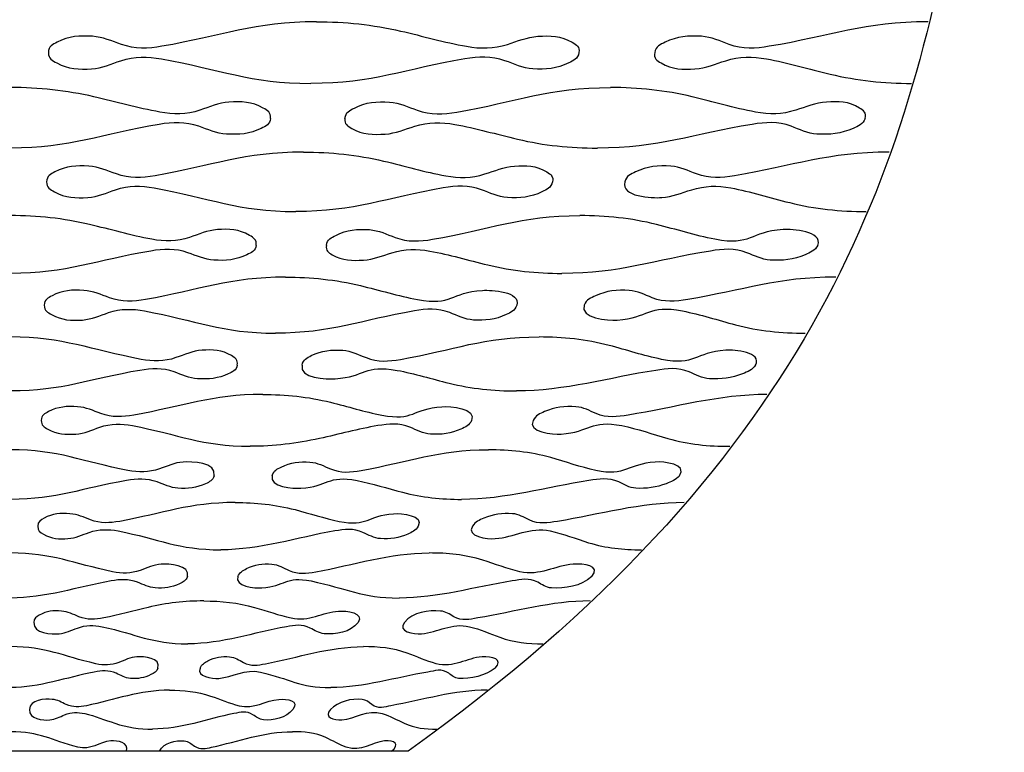
# Model space of a CAD drawing. Extents: x -15.8 to 22.7, y 5.7 to 11.5.
# Drawn here: x 7.7 to 9.8, y 5.7 to 7.2 of the extents above; entities that cross this region are included whole.
import ezdxf

# ---------------------------------------------------------------- set-up
doc = ezdxf.new("R2010")
doc.units = 0
doc.layers.add('DEFAULT', color=7, linetype='CONTINUOUS')

msp = doc.modelspace()

# ---------------------------------------------------------------- linework, layer by layer
at = {"layer": 'DEFAULT'}
msp.add_lwpolyline([(8.5381, 5.6805), (6.8854, 5.6805)], dxfattribs=at)
for points, knots in [([(9.7776, 9.8123), (9.7776, 8.6318), (9.7776, 8.0416), (9.6743, 7.4513), (9.571, 6.8611), (9.3644, 6.2708), (8.5381, 5.6805)], [0, 0, 0, 0, 1, 1, 1, 2, 2, 2, 2]), ([(8.3476, 7.1975), (8.2193, 7.1975), (8.1498, 7.1678), (8.0265, 7.1464), (7.9975, 7.1414), (7.9709, 7.1406), (7.9422, 7.1503), (7.9224, 7.1571), (7.9036, 7.1658), (7.8819, 7.1672), (7.8558, 7.1689), (7.8325, 7.1677), (7.8084, 7.1549), (7.7989, 7.1499), (7.7906, 7.1464), (7.7905, 7.1334)], [0, 0, 0, 0, 1, 1, 1, 2, 2, 2, 3, 3, 3, 4, 4, 4, 5, 5, 5, 5]), ([(8.3476, 7.1975), (8.407, 7.1975), (8.4647, 7.1916), (8.5227, 7.1782), (8.5684, 7.1677), (8.6134, 7.1547), (8.6596, 7.1464), (8.6889, 7.1412), (8.7157, 7.1411), (8.7445, 7.1503), (8.7654, 7.157), (8.7852, 7.1657), (8.8079, 7.1672), (8.8333, 7.1689), (8.8558, 7.1686), (8.8792, 7.1549), (8.8881, 7.1497), (8.8953, 7.1457), (8.8933, 7.1334)], [0, 0, 0, 0, 1, 1, 1, 2, 2, 2, 3, 3, 3, 4, 4, 4, 5, 5, 5, 6, 6, 6, 6]), ([(9.6193, 7.1975), (9.4883, 7.1975), (9.4154, 7.1676), (9.2891, 7.1464), (9.2604, 7.1416), (9.2341, 7.14), (9.2056, 7.1503), (9.1868, 7.1571), (9.1691, 7.1658), (9.1482, 7.1672), (9.1214, 7.169), (9.0974, 7.167), (9.0725, 7.1549), (9.0624, 7.15), (9.0533, 7.1466), (9.0508, 7.1334)], [0, 0, 0, 0, 1, 1, 1, 2, 2, 2, 3, 3, 3, 4, 4, 4, 5, 5, 5, 5]), ([(7.7905, 7.1334), (7.7903, 7.1205), (7.7985, 7.1169), (7.8078, 7.1118), (7.8316, 7.099), (7.8545, 7.0979), (7.8803, 7.0996), (7.9021, 7.101), (7.9211, 7.1097), (7.9411, 7.1164), (7.9698, 7.126), (7.9963, 7.1254), (8.0253, 7.1203), (8.1461, 7.099), (8.2103, 7.0692), (8.3361, 7.0692)], [0, 0, 0, 0, 1, 1, 1, 2, 2, 2, 3, 3, 3, 4, 4, 4, 5, 5, 5, 5]), ([(8.8933, 7.1334), (8.891, 7.1202), (8.8821, 7.1168), (8.8721, 7.1118), (8.8476, 7.0997), (8.8239, 7.0978), (8.7974, 7.0996), (8.7765, 7.101), (8.7586, 7.1097), (8.7396, 7.1164), (8.7111, 7.1265), (8.6848, 7.1252), (8.6561, 7.1203), (8.5323, 7.0992), (8.4648, 7.0692), (8.3361, 7.0692)], [0, 0, 0, 0, 1, 1, 1, 2, 2, 2, 3, 3, 3, 4, 4, 4, 5, 5, 5, 5]), ([(9.0508, 7.1334), (9.0485, 7.1212), (9.0555, 7.1171), (9.0642, 7.1118), (9.0873, 7.098), (9.1095, 7.0979), (9.1345, 7.0996), (9.1573, 7.101), (9.1774, 7.1098), (9.1984, 7.1164), (9.2272, 7.1255), (9.254, 7.1257), (9.2833, 7.1203), (9.328, 7.1122), (9.3715, 7.0992), (9.4156, 7.0886), (9.4717, 7.0751), (9.5274, 7.0692), (9.585, 7.0692)], [0, 0, 0, 0, 1, 1, 1, 2, 2, 2, 3, 3, 3, 4, 4, 4, 5, 5, 5, 6, 6, 6, 6]), ([(8.2524, 6.9965), (8.2534, 7.0091), (8.2458, 7.013), (8.2368, 7.0181), (8.2135, 7.0313), (8.1911, 7.0321), (8.1658, 7.0304), (8.144, 7.0289), (8.125, 7.0202), (8.1051, 7.0135), (8.0769, 7.004), (8.0507, 7.0045), (8.0221, 7.0096), (7.9759, 7.0179), (7.9308, 7.0308), (7.8851, 7.0414), (7.8277, 7.0546), (7.7706, 7.0607), (7.7117, 7.0607)], [0, 0, 0, 0, 1, 1, 1, 2, 2, 2, 3, 3, 3, 4, 4, 4, 5, 5, 5, 6, 6, 6, 6]), ([(8.4069, 6.9965), (8.4082, 7.0096), (8.4167, 7.0131), (8.4264, 7.0181), (8.4504, 7.0305), (8.4736, 7.0321), (8.4996, 7.0304), (8.5205, 7.029), (8.5383, 7.0203), (8.5572, 7.0135), (8.5853, 7.0035), (8.6112, 7.0047), (8.6395, 7.0096), (8.7624, 7.031), (8.8312, 7.0607), (8.9591, 7.0607)], [0, 0, 0, 0, 1, 1, 1, 2, 2, 2, 3, 3, 3, 4, 4, 4, 5, 5, 5, 5]), ([(9.4883, 6.9965), (9.4913, 7.0082), (9.4851, 7.0127), (9.4765, 7.0181), (9.454, 7.0323), (9.4323, 7.032), (9.4077, 7.0304), (9.385, 7.0289), (9.365, 7.0202), (9.344, 7.0135), (9.3156, 7.0045), (9.2892, 7.0043), (9.2604, 7.0096), (9.2159, 7.0178), (9.1728, 7.0308), (9.129, 7.0414), (9.0727, 7.0549), (9.0168, 7.0607), (8.9591, 7.0607)], [0, 0, 0, 0, 1, 1, 1, 2, 2, 2, 3, 3, 3, 4, 4, 4, 5, 5, 5, 6, 6, 6, 6]), ([(8.2524, 6.9965), (8.2509, 6.9837), (8.2424, 6.9805), (8.2329, 6.9757), (8.2091, 6.9639), (8.1861, 6.9622), (8.1605, 6.9639), (8.1397, 6.9653), (8.1217, 6.9737), (8.1028, 6.9802), (8.0749, 6.9898), (8.049, 6.9888), (8.0208, 6.984), (7.9011, 6.9636), (7.8361, 6.9347), (7.7117, 6.9347)], [0, 0, 0, 0, 1, 1, 1, 2, 2, 2, 3, 3, 3, 4, 4, 4, 5, 5, 5, 5]), ([(8.4069, 6.9965), (8.4051, 6.9845), (8.4124, 6.9807), (8.421, 6.9757), (8.4438, 6.9627), (8.4657, 6.9623), (8.4904, 6.9639), (8.5124, 6.9653), (8.5319, 6.9738), (8.5523, 6.9802), (8.5804, 6.989), (8.6067, 6.9891), (8.6353, 6.984), (8.6794, 6.9761), (8.7222, 6.9636), (8.7656, 6.9533), (8.8206, 6.9403), (8.8752, 6.9347), (8.9316, 6.9347)], [0, 0, 0, 0, 1, 1, 1, 2, 2, 2, 3, 3, 3, 4, 4, 4, 5, 5, 5, 6, 6, 6, 6]), ([(9.4883, 6.9965), (9.4836, 6.9839), (9.474, 6.9805), (9.4634, 6.9757), (9.4385, 6.9648), (9.4146, 6.9621), (9.3879, 6.9639), (9.3684, 6.9652), (9.352, 6.9736), (9.3344, 6.9802), (9.3067, 6.9906), (9.2812, 6.9885), (9.2534, 6.984), (9.1297, 6.9638), (9.0597, 6.9347), (8.9316, 6.9347)], [0, 0, 0, 0, 1, 1, 1, 2, 2, 2, 3, 3, 3, 4, 4, 4, 5, 5, 5, 5]), ([(8.3206, 6.9264), (8.1974, 6.9264), (8.1305, 6.8978), (8.0121, 6.8771), (7.9844, 6.8723), (7.9591, 6.8714), (7.9318, 6.8809), (7.9129, 6.8874), (7.895, 6.8958), (7.8743, 6.8972), (7.8494, 6.8988), (7.8271, 6.8977), (7.804, 6.8853), (7.7949, 6.8805), (7.787, 6.8771), (7.7868, 6.8645)], [0, 0, 0, 0, 1, 1, 1, 2, 2, 2, 3, 3, 3, 4, 4, 4, 5, 5, 5, 5]), ([(8.3206, 6.9264), (8.3772, 6.9264), (8.4321, 6.9208), (8.4873, 6.9078), (8.5303, 6.8976), (8.5727, 6.8851), (8.6163, 6.8771), (8.6443, 6.872), (8.67, 6.8722), (8.6976, 6.8809), (8.7179, 6.8873), (8.7372, 6.8957), (8.7592, 6.8972), (8.7832, 6.8987), (8.8044, 6.899), (8.8265, 6.8853), (8.8348, 6.8802), (8.8411, 6.8759), (8.8383, 6.8645)], [0, 0, 0, 0, 1, 1, 1, 2, 2, 2, 3, 3, 3, 4, 4, 4, 5, 5, 5, 6, 6, 6, 6]), ([(9.5383, 6.9264), (9.4113, 6.9264), (9.3395, 6.8976), (9.217, 6.8771), (9.1898, 6.8726), (9.1648, 6.8706), (9.1377, 6.8809), (9.1203, 6.8875), (9.1039, 6.8959), (9.0845, 6.8972), (9.0585, 6.8989), (9.0352, 6.8966), (9.0111, 6.8853), (9.001, 6.8806), (8.992, 6.8772), (8.9885, 6.8645)], [0, 0, 0, 0, 1, 1, 1, 2, 2, 2, 3, 3, 3, 4, 4, 4, 5, 5, 5, 5]), ([(7.7868, 6.8645), (7.7866, 6.8522), (7.7943, 6.8487), (7.8032, 6.8438), (7.8258, 6.8313), (7.8475, 6.8303), (7.8721, 6.8319), (7.893, 6.8333), (7.9111, 6.8418), (7.9302, 6.8482), (7.9575, 6.8574), (7.9828, 6.8569), (8.0105, 6.852), (8.1253, 6.8314), (8.1847, 6.8027), (8.3045, 6.8027)], [0, 0, 0, 0, 1, 1, 1, 2, 2, 2, 3, 3, 3, 4, 4, 4, 5, 5, 5, 5]), ([(8.8383, 6.8645), (8.8352, 6.852), (8.8264, 6.8485), (8.8165, 6.8438), (8.7929, 6.8324), (8.7701, 6.8302), (8.7446, 6.8319), (8.7249, 6.8333), (8.7083, 6.8417), (8.6906, 6.8482), (8.6636, 6.8582), (8.6387, 6.8566), (8.6114, 6.852), (8.4925, 6.8316), (8.4282, 6.8027), (8.3045, 6.8027)], [0, 0, 0, 0, 1, 1, 1, 2, 2, 2, 3, 3, 3, 4, 4, 4, 5, 5, 5, 5]), ([(8.9885, 6.8645), (8.9798, 6.8331), (9.0455, 6.8306), (9.0653, 6.8319), (9.0875, 6.8334), (9.1071, 6.8418), (9.1277, 6.8482), (9.1552, 6.8567), (9.1808, 6.8572), (9.2089, 6.852), (9.2504, 6.8441), (9.2906, 6.8316), (9.3314, 6.8213), (9.384, 6.8081), (9.4362, 6.8027), (9.4902, 6.8027)], [0, 0, 0, 0, 1, 1, 1, 2, 2, 2, 3, 3, 3, 4, 4, 4, 5, 5, 5, 5]), ([(8.2225, 6.7325), (8.2238, 6.7443), (8.217, 6.7483), (8.2085, 6.7533), (8.1866, 6.7662), (8.1655, 6.7668), (8.1416, 6.7652), (8.1208, 6.7638), (8.1028, 6.7554), (8.0838, 6.7489), (8.0571, 6.7398), (8.0323, 6.7402), (8.0052, 6.7451), (7.9616, 6.7532), (7.9191, 6.7657), (7.876, 6.7758), (7.8216, 6.7886), (7.7675, 6.7944), (7.7117, 6.7944)], [0, 0, 0, 0, 1, 1, 1, 2, 2, 2, 3, 3, 3, 4, 4, 4, 5, 5, 5, 6, 6, 6, 6]), ([(8.3684, 6.7325), (8.3702, 6.745), (8.3784, 6.7485), (8.3878, 6.7533), (8.4108, 6.7651), (8.4328, 6.7669), (8.4577, 6.7652), (8.4773, 6.7638), (8.4938, 6.7554), (8.5114, 6.7489), (8.5379, 6.739), (8.5622, 6.7405), (8.5889, 6.7451), (8.7067, 6.7658), (8.7727, 6.7944), (8.8952, 6.7944)], [0, 0, 0, 0, 1, 1, 1, 2, 2, 2, 3, 3, 3, 4, 4, 4, 5, 5, 5, 5]), ([(9.3899, 6.7325), (9.4009, 6.762), (9.3368, 6.7664), (9.3176, 6.7652), (9.2467, 6.7604), (9.2527, 6.7303), (9.176, 6.7451), (9.1349, 6.7531), (9.0952, 6.7657), (9.0547, 6.7758), (9.0019, 6.789), (8.9495, 6.7944), (8.8952, 6.7944)], [0, 0, 0, 0, 1, 1, 1, 2, 2, 2, 3, 3, 3, 4, 4, 4, 4]), ([(8.2225, 6.7325), (8.2206, 6.7204), (8.2123, 6.7174), (8.2032, 6.7129), (8.1806, 6.7019), (8.1588, 6.7002), (8.1345, 6.7018), (8.115, 6.703), (8.0983, 6.711), (8.0806, 6.7171), (8.0543, 6.7262), (8.0299, 6.7252), (8.0033, 6.7207), (7.8902, 6.7015), (7.8292, 6.6742), (7.7117, 6.6742)], [0, 0, 0, 0, 1, 1, 1, 2, 2, 2, 3, 3, 3, 4, 4, 4, 5, 5, 5, 5]), ([(8.3684, 6.7325), (8.3662, 6.7214), (8.3726, 6.7177), (8.3806, 6.7129), (8.4018, 6.7003), (8.4223, 6.7003), (8.4453, 6.7018), (8.4664, 6.7031), (8.4851, 6.7111), (8.5047, 6.7171), (8.5313, 6.7253), (8.5562, 6.7256), (8.5833, 6.7207), (8.624, 6.7133), (8.6636, 6.7015), (8.7037, 6.6918), (8.7548, 6.6794), (8.8057, 6.6742), (8.8581, 6.6742)], [0, 0, 0, 0, 1, 1, 1, 2, 2, 2, 3, 3, 3, 4, 4, 4, 5, 5, 5, 6, 6, 6, 6]), ([(9.3899, 6.7325), (9.3839, 6.7209), (9.3743, 6.7174), (9.3636, 6.7129), (9.3396, 6.703), (9.3165, 6.7), (9.2909, 6.7018), (9.273, 6.703), (9.2583, 6.7109), (9.2426, 6.7171), (9.2165, 6.7274), (9.1926, 6.7248), (9.1665, 6.7207), (9.0484, 6.7018), (8.9804, 6.6742), (8.8581, 6.6742)], [0, 0, 0, 0, 1, 1, 1, 2, 2, 2, 3, 3, 3, 4, 4, 4, 5, 5, 5, 5]), ([(8.2835, 6.6664), (8.1675, 6.6664), (8.1041, 6.6394), (7.9926, 6.6199), (7.9668, 6.6154), (7.9431, 6.6145), (7.9176, 6.6234), (7.9, 6.6296), (7.8834, 6.6375), (7.8641, 6.6388), (7.8406, 6.6404), (7.8197, 6.6392), (7.7981, 6.6276), (7.7895, 6.6231), (7.7821, 6.6198), (7.7819, 6.608)], [0, 0, 0, 0, 1, 1, 1, 2, 2, 2, 3, 3, 3, 4, 4, 4, 5, 5, 5, 5]), ([(8.2835, 6.6664), (8.3363, 6.6664), (8.3875, 6.6612), (8.4389, 6.6488), (8.4785, 6.6393), (8.5175, 6.6274), (8.5576, 6.6199), (8.6309, 6.6062), (8.6251, 6.6344), (8.693, 6.6388), (8.7112, 6.64), (8.7737, 6.6366), (8.7641, 6.608)], [0, 0, 0, 0, 1, 1, 1, 2, 2, 2, 3, 3, 3, 4, 4, 4, 4]), ([(9.4271, 6.6664), (9.3062, 6.6664), (9.2361, 6.6391), (9.1194, 6.6199), (9.094, 6.6157), (9.0709, 6.6133), (9.0457, 6.6234), (9.03, 6.6297), (9.0154, 6.6376), (8.9977, 6.6388), (8.9729, 6.6405), (8.9507, 6.638), (8.9277, 6.6276), (8.9177, 6.6232), (8.9089, 6.6197), (8.9044, 6.608)], [0, 0, 0, 0, 1, 1, 1, 2, 2, 2, 3, 3, 3, 4, 4, 4, 5, 5, 5, 5]), ([(7.7819, 6.608), (7.7816, 6.5965), (7.7887, 6.5931), (7.797, 6.5884), (7.818, 6.5767), (7.8382, 6.5757), (7.8611, 6.5772), (7.8807, 6.5786), (7.8976, 6.5865), (7.9155, 6.5926), (7.941, 6.6012), (7.9646, 6.6009), (7.9905, 6.5961), (8.0972, 6.5767), (8.1508, 6.5497), (8.2624, 6.5497)], [0, 0, 0, 0, 1, 1, 1, 2, 2, 2, 3, 3, 3, 4, 4, 4, 5, 5, 5, 5]), ([(8.7641, 6.608), (8.7601, 6.5963), (8.7515, 6.5929), (8.7418, 6.5884), (8.7195, 6.578), (8.6979, 6.5756), (8.6738, 6.5772), (8.6558, 6.5785), (8.6409, 6.5864), (8.6248, 6.5926), (8.5996, 6.6023), (8.5765, 6.6005), (8.5512, 6.5961), (8.4392, 6.577), (8.3789, 6.5497), (8.2624, 6.5497)], [0, 0, 0, 0, 1, 1, 1, 2, 2, 2, 3, 3, 3, 4, 4, 4, 5, 5, 5, 5]), ([(8.9044, 6.608), (8.8939, 6.5806), (8.9545, 6.5761), (8.9725, 6.5772), (9.0393, 6.5817), (9.0364, 6.6103), (9.1087, 6.5961), (9.1461, 6.5888), (9.1822, 6.5769), (9.219, 6.5672), (9.2669, 6.5546), (9.3145, 6.5497), (9.3639, 6.5497)], [0, 0, 0, 0, 1, 1, 1, 2, 2, 2, 3, 3, 3, 4, 4, 4, 4]), ([(8.1831, 6.4835), (8.1848, 6.4943), (8.1789, 6.4983), (8.1711, 6.5031), (8.1511, 6.5155), (8.1317, 6.5158), (8.1098, 6.5143), (8.0902, 6.5129), (8.0734, 6.505), (8.0556, 6.4989), (8.0309, 6.4904), (8.0081, 6.4906), (7.983, 6.4954), (7.8777, 6.5152), (7.8218, 6.5419), (7.7117, 6.5419)], [0, 0, 0, 0, 1, 1, 1, 2, 2, 2, 3, 3, 3, 4, 4, 4, 5, 5, 5, 5]), ([(8.3178, 6.4835), (8.3202, 6.4951), (8.328, 6.4986), (8.337, 6.5031), (8.3584, 6.514), (8.379, 6.5159), (8.4023, 6.5143), (8.4202, 6.513), (8.435, 6.5051), (8.4509, 6.4989), (8.4753, 6.4894), (8.4977, 6.491), (8.5223, 6.4954), (8.6329, 6.5149), (8.6953, 6.5419), (8.8103, 6.5419)], [0, 0, 0, 0, 1, 1, 1, 2, 2, 2, 3, 3, 3, 4, 4, 4, 5, 5, 5, 5]), ([(9.2607, 6.4835), (9.2746, 6.5102), (9.2172, 6.5155), (9.1984, 6.5143), (9.1333, 6.5099), (9.1355, 6.4811), (9.0648, 6.4954), (9.028, 6.5028), (8.9925, 6.5148), (8.9563, 6.5243), (8.908, 6.537), (8.86, 6.5419), (8.8103, 6.5419)], [0, 0, 0, 0, 1, 1, 1, 2, 2, 2, 3, 3, 3, 4, 4, 4, 4]), ([(8.1831, 6.4835), (8.1808, 6.4723), (8.173, 6.4695), (8.1644, 6.4654), (8.1435, 6.4553), (8.1233, 6.4536), (8.1007, 6.4551), (8.083, 6.4562), (8.0678, 6.4636), (8.0517, 6.4693), (8.0274, 6.4778), (8.005, 6.4767), (7.9806, 6.4725), (7.8761, 6.4548), (7.8203, 6.4296), (7.7117, 6.4296)], [0, 0, 0, 0, 1, 1, 1, 2, 2, 2, 3, 3, 3, 4, 4, 4, 5, 5, 5, 5]), ([(8.3178, 6.4835), (8.3103, 6.4557), (8.3693, 6.4539), (8.3867, 6.4551), (8.4499, 6.4591), (8.4471, 6.4851), (8.5152, 6.4725), (8.5519, 6.4658), (8.5874, 6.4548), (8.6235, 6.4458), (8.6698, 6.4343), (8.7159, 6.4296), (8.7635, 6.4296)], [0, 0, 0, 0, 1, 1, 1, 2, 2, 2, 3, 3, 3, 4, 4, 4, 4]), ([(9.2607, 6.4835), (9.2536, 6.4732), (9.244, 6.4695), (9.2333, 6.4654), (9.2107, 6.4566), (9.1888, 6.4534), (9.1647, 6.4551), (9.1489, 6.4561), (9.1362, 6.4634), (9.1225, 6.4693), (9.0985, 6.4794), (9.0767, 6.4763), (9.0529, 6.4725), (8.9565, 6.4574), (8.8631, 6.4296), (8.7635, 6.4296)], [0, 0, 0, 0, 1, 1, 1, 2, 2, 2, 3, 3, 3, 4, 4, 4, 5, 5, 5, 5]), ([(8.2359, 6.4224), (8.1291, 6.4224), (8.0705, 6.3975), (7.9679, 6.3794), (7.9443, 6.3752), (7.9229, 6.3743), (7.8995, 6.3827), (7.8836, 6.3884), (7.8686, 6.3957), (7.851, 6.3969), (7.8295, 6.3983), (7.8104, 6.3972), (7.7906, 6.3866), (7.7827, 6.3823), (7.7759, 6.3792), (7.7756, 6.3684)], [0, 0, 0, 0, 1, 1, 1, 2, 2, 2, 3, 3, 3, 4, 4, 4, 5, 5, 5, 5]), ([(8.2359, 6.4224), (8.2839, 6.4224), (8.3303, 6.4177), (8.3771, 6.4061), (8.4125, 6.3973), (8.4473, 6.3863), (8.4833, 6.3794), (8.5506, 6.3664), (8.5463, 6.3928), (8.6086, 6.3969), (8.6254, 6.398), (8.6815, 6.3934), (8.6703, 6.3684)], [0, 0, 0, 0, 1, 1, 1, 2, 2, 2, 3, 3, 3, 4, 4, 4, 4]), ([(9.2842, 6.4224), (9.1848, 6.4224), (9.0917, 6.395), (8.9957, 6.3794), (8.9727, 6.3757), (8.9519, 6.3728), (8.9289, 6.3827), (8.9153, 6.3885), (8.9027, 6.3958), (8.8871, 6.3969), (8.864, 6.3985), (8.8432, 6.3958), (8.8218, 6.3866), (8.8121, 6.3824), (8.8035, 6.3789), (8.7981, 6.3684)], [0, 0, 0, 0, 1, 1, 1, 2, 2, 2, 3, 3, 3, 4, 4, 4, 5, 5, 5, 5]), ([(7.7756, 6.3684), (7.7753, 6.3579), (7.7816, 6.3546), (7.7892, 6.3503), (7.8082, 6.3395), (7.8265, 6.3386), (7.8473, 6.34), (7.8652, 6.3412), (7.8807, 6.3486), (7.8971, 6.3542), (7.9203, 6.3621), (7.9417, 6.3618), (7.9653, 6.3575), (8.0621, 6.3394), (8.1087, 6.3145), (8.2101, 6.3145)], [0, 0, 0, 0, 1, 1, 1, 2, 2, 2, 3, 3, 3, 4, 4, 4, 5, 5, 5, 5]), ([(8.6703, 6.3684), (8.6656, 6.3579), (8.6573, 6.3545), (8.648, 6.3503), (8.6273, 6.341), (8.6074, 6.3384), (8.585, 6.34), (8.5691, 6.3411), (8.5561, 6.3485), (8.5421, 6.3542), (8.5192, 6.3635), (8.4983, 6.3614), (8.4754, 6.3575), (8.4344, 6.3505), (8.3944, 6.3397), (8.354, 6.3307), (8.3063, 6.3202), (8.259, 6.3145), (8.2101, 6.3145)], [0, 0, 0, 0, 1, 1, 1, 2, 2, 2, 3, 3, 3, 4, 4, 4, 5, 5, 5, 6, 6, 6, 6]), ([(8.7981, 6.3684), (8.7856, 6.3438), (8.839, 6.3388), (8.8562, 6.34), (8.9162, 6.344), (8.9175, 6.3708), (8.9826, 6.3575), (9.0152, 6.3508), (9.0465, 6.3398), (9.0784, 6.3307), (9.1208, 6.3188), (9.163, 6.3145), (9.2068, 6.3145)], [0, 0, 0, 0, 1, 1, 1, 2, 2, 2, 3, 3, 3, 4, 4, 4, 4]), ([(8.135, 6.2534), (8.1409, 6.2814), (8.0882, 6.2831), (8.0704, 6.2818), (8.0526, 6.2806), (8.0373, 6.2732), (8.0211, 6.2676), (7.9988, 6.2599), (7.9783, 6.2599), (7.9556, 6.2643), (7.8607, 6.2828), (7.8112, 6.3073), (7.7117, 6.3073)], [0, 0, 0, 0, 1, 1, 1, 2, 2, 2, 3, 3, 3, 4, 4, 4, 4]), ([(8.2559, 6.2534), (8.2587, 6.2639), (8.266, 6.2673), (8.2744, 6.2715), (8.294, 6.2813), (8.3128, 6.2834), (8.3341, 6.2818), (8.3499, 6.2807), (8.3628, 6.2734), (8.3767, 6.2676), (8.3986, 6.2585), (8.4185, 6.2604), (8.4406, 6.2643), (8.5418, 6.2824), (8.5995, 6.3073), (8.705, 6.3073)], [0, 0, 0, 0, 1, 1, 1, 2, 2, 2, 3, 3, 3, 4, 4, 4, 5, 5, 5, 5]), ([(9.1025, 6.2534), (9.1192, 6.2777), (9.0706, 6.2831), (9.0515, 6.2818), (8.9951, 6.278), (8.9899, 6.2511), (8.9283, 6.2643), (8.8964, 6.2712), (8.8659, 6.2823), (8.8346, 6.2911), (8.7918, 6.3031), (8.7492, 6.3073), (8.705, 6.3073)], [0, 0, 0, 0, 1, 1, 1, 2, 2, 2, 3, 3, 3, 4, 4, 4, 4]), ([(8.135, 6.2534), (8.1323, 6.2433), (8.1252, 6.2406), (8.1172, 6.2368), (8.0983, 6.2279), (8.0801, 6.2261), (8.0597, 6.2274), (8.0439, 6.2285), (8.0306, 6.2352), (8.0164, 6.2404), (7.9947, 6.2483), (7.9747, 6.2471), (7.9527, 6.2434), (7.8586, 6.2273), (7.8096, 6.2042), (7.7117, 6.2042)], [0, 0, 0, 0, 1, 1, 1, 2, 2, 2, 3, 3, 3, 4, 4, 4, 5, 5, 5, 5]), ([(8.2559, 6.2534), (8.2478, 6.2296), (8.3003, 6.2264), (8.3155, 6.2274), (8.3726, 6.2312), (8.3705, 6.2551), (8.4321, 6.2434), (8.4641, 6.2372), (8.495, 6.2272), (8.5264, 6.219), (8.5671, 6.2083), (8.6076, 6.2042), (8.6495, 6.2042)], [0, 0, 0, 0, 1, 1, 1, 2, 2, 2, 3, 3, 3, 4, 4, 4, 4]), ([(9.1025, 6.2534), (9.0947, 6.2445), (9.0852, 6.2407), (9.0747, 6.2368), (9.0539, 6.2292), (9.0338, 6.2259), (9.0115, 6.2274), (8.998, 6.2284), (8.9875, 6.235), (8.976, 6.2404), (8.9547, 6.2503), (8.9354, 6.2466), (8.9142, 6.2434), (8.826, 6.2297), (8.7406, 6.2042), (8.6495, 6.2042)], [0, 0, 0, 0, 1, 1, 1, 2, 2, 2, 3, 3, 3, 4, 4, 4, 5, 5, 5, 5]), ([(8.1786, 6.1976), (8.0828, 6.1976), (8.0305, 6.1751), (7.9386, 6.1585), (7.9177, 6.1547), (7.8987, 6.1538), (7.8781, 6.1615), (7.8641, 6.1667), (7.8509, 6.1733), (7.8353, 6.1744), (7.8161, 6.1757), (7.7992, 6.1747), (7.7816, 6.165), (7.7745, 6.1611), (7.7686, 6.1581), (7.7682, 6.1485)], [0, 0, 0, 0, 1, 1, 1, 2, 2, 2, 3, 3, 3, 4, 4, 4, 5, 5, 5, 5]), ([(8.1786, 6.1976), (8.221, 6.1976), (8.2619, 6.1935), (8.3031, 6.1828), (8.3337, 6.1748), (8.3638, 6.1648), (8.3949, 6.1585), (8.4543, 6.1464), (8.4531, 6.1707), (8.5078, 6.1744), (8.5241, 6.1755), (8.572, 6.171), (8.5592, 6.1485)], [0, 0, 0, 0, 1, 1, 1, 2, 2, 2, 3, 3, 3, 4, 4, 4, 4]), ([(9.1124, 6.1976), (9.0216, 6.1976), (8.9364, 6.1727), (8.8487, 6.1585), (8.8285, 6.1552), (8.8103, 6.1517), (8.79, 6.1615), (8.7787, 6.1669), (8.7684, 6.1734), (8.755, 6.1744), (8.734, 6.1759), (8.7152, 6.1731), (8.6956, 6.165), (8.6864, 6.1612), (8.6781, 6.1576), (8.6723, 6.1485)], [0, 0, 0, 0, 1, 1, 1, 2, 2, 2, 3, 3, 3, 4, 4, 4, 5, 5, 5, 5]), ([(7.7682, 6.1485), (7.7678, 6.1391), (7.7733, 6.136), (7.7801, 6.1319), (7.7967, 6.122), (7.8128, 6.1212), (7.8311, 6.1225), (7.8471, 6.1237), (7.8607, 6.1304), (7.8752, 6.1355), (7.8958, 6.1426), (7.9147, 6.1425), (7.9356, 6.1385), (8.0209, 6.1219), (8.0591, 6.0993), (8.1489, 6.0993)], [0, 0, 0, 0, 1, 1, 1, 2, 2, 2, 3, 3, 3, 4, 4, 4, 5, 5, 5, 5]), ([(8.5592, 6.1485), (8.554, 6.1393), (8.5462, 6.1358), (8.5374, 6.1319), (8.5188, 6.1238), (8.5009, 6.121), (8.4807, 6.1225), (8.467, 6.1236), (8.4562, 6.1302), (8.4443, 6.1355), (8.4242, 6.1444), (8.406, 6.142), (8.3858, 6.1385), (8.3069, 6.1248), (8.2311, 6.0993), (8.1489, 6.0993)], [0, 0, 0, 0, 1, 1, 1, 2, 2, 2, 3, 3, 3, 4, 4, 4, 5, 5, 5, 5]), ([(8.6723, 6.1485), (8.6581, 6.1264), (8.7025, 6.1214), (8.7194, 6.1225), (8.7579, 6.1252), (8.7915, 6.1477), (8.8336, 6.1385), (8.8609, 6.1325), (8.8869, 6.1224), (8.9135, 6.1141), (8.9497, 6.1029), (8.9856, 6.0993), (9.0232, 6.0993)], [0, 0, 0, 0, 1, 1, 1, 2, 2, 2, 3, 3, 3, 4, 4, 4, 4]), ([(8.0795, 6.0436), (8.0859, 6.0679), (8.0406, 6.0707), (8.0248, 6.0695), (8.0089, 6.0683), (7.9954, 6.0617), (7.9811, 6.0565), (7.9617, 6.0496), (7.9438, 6.0495), (7.924, 6.0536), (7.8409, 6.0707), (7.7993, 6.0927), (7.7117, 6.0927)], [0, 0, 0, 0, 1, 1, 1, 2, 2, 2, 3, 3, 3, 4, 4, 4, 4]), ([(8.1845, 6.0436), (8.1877, 6.0528), (8.1943, 6.0562), (8.202, 6.0601), (8.2193, 6.0688), (8.236, 6.0709), (8.2549, 6.0695), (8.2685, 6.0684), (8.2791, 6.0618), (8.2908, 6.0565), (8.3098, 6.0479), (8.3269, 6.0501), (8.3461, 6.0536), (8.4245, 6.0679), (8.5002, 6.0927), (8.582, 6.0927)], [0, 0, 0, 0, 1, 1, 1, 2, 2, 2, 3, 3, 3, 4, 4, 4, 5, 5, 5, 5]), ([(8.9201, 6.0436), (8.9405, 6.0671), (8.9024, 6.071), (8.881, 6.0695), (8.8437, 6.0669), (8.8117, 6.0439), (8.7706, 6.0536), (8.7441, 6.0598), (8.719, 6.07), (8.6932, 6.0779), (8.6565, 6.0892), (8.6201, 6.0927), (8.582, 6.0927)], [0, 0, 0, 0, 1, 1, 1, 2, 2, 2, 3, 3, 3, 4, 4, 4, 4]), ([(8.0795, 6.0436), (8.0766, 6.0348), (8.0703, 6.0321), (8.0631, 6.0286), (8.0465, 6.0206), (8.0306, 6.0188), (8.0127, 6.02), (7.9992, 6.021), (7.9879, 6.0271), (7.9759, 6.0318), (7.957, 6.0391), (7.9398, 6.0379), (7.9208, 6.0345), (7.8512, 6.0221), (7.7844, 5.999), (7.7117, 5.999)], [0, 0, 0, 0, 1, 1, 1, 2, 2, 2, 3, 3, 3, 4, 4, 4, 5, 5, 5, 5]), ([(8.1845, 6.0436), (8.176, 6.023), (8.2202, 6.0191), (8.234, 6.02), (8.2835, 6.0234), (8.2828, 6.0455), (8.3365, 6.0345), (8.4105, 6.0194), (8.4413, 5.999), (8.5195, 5.999)], [0, 0, 0, 0, 1, 1, 1, 2, 2, 2, 3, 3, 3, 3]), ([(8.9201, 6.0436), (8.8987, 6.0234), (8.8628, 6.018), (8.836, 6.02), (8.8249, 6.0209), (8.8168, 6.0269), (8.8078, 6.0318), (8.7893, 6.0418), (8.7729, 6.0374), (8.7547, 6.0345), (8.6764, 6.0222), (8.6006, 5.999), (8.5195, 5.999)], [0, 0, 0, 0, 1, 1, 1, 2, 2, 2, 3, 3, 3, 4, 4, 4, 4]), ([(8.1134, 5.993), (8.0741, 5.993), (8.0361, 5.9885), (7.9978, 5.9796), (7.967, 5.9724), (7.9366, 5.9634), (7.9055, 5.9575), (7.8876, 5.9541), (7.8716, 5.9532), (7.8539, 5.9602), (7.842, 5.9649), (7.831, 5.9709), (7.8176, 5.9719), (7.801, 5.9732), (7.7865, 5.9721), (7.7715, 5.9634), (7.7652, 5.9598), (7.7603, 5.9568), (7.7599, 5.9484)], [0, 0, 0, 0, 1, 1, 1, 2, 2, 2, 3, 3, 3, 4, 4, 4, 5, 5, 5, 6, 6, 6, 6]), ([(8.1134, 5.993), (8.1495, 5.993), (8.1842, 5.9894), (8.2191, 5.9796), (8.2445, 5.9724), (8.2693, 5.9632), (8.2952, 5.9575), (8.3317, 5.9494), (8.3604, 5.9696), (8.3937, 5.9719), (8.4096, 5.973), (8.4479, 5.9684), (8.4342, 5.9484)], [0, 0, 0, 0, 1, 1, 1, 2, 2, 2, 3, 3, 3, 4, 4, 4, 4]), ([(8.9168, 5.993), (8.8361, 5.993), (8.7606, 5.9705), (8.6828, 5.9575), (8.6657, 5.9546), (8.6504, 5.9505), (8.6332, 5.9602), (8.6243, 5.9652), (8.6165, 5.9711), (8.6055, 5.9719), (8.5817, 5.9738), (8.5476, 5.9703), (8.5305, 5.9484)], [0, 0, 0, 0, 1, 1, 1, 2, 2, 2, 3, 3, 3, 4, 4, 4, 4]), ([(7.7599, 5.9484), (7.7588, 5.9248), (7.7975, 5.9237), (7.8129, 5.9249), (7.8267, 5.926), (7.8383, 5.9321), (7.8507, 5.9366), (7.8683, 5.9431), (7.8843, 5.9431), (7.9021, 5.9393), (7.9749, 5.9242), (8.0035, 5.9038), (8.0806, 5.9038)], [0, 0, 0, 0, 1, 1, 1, 2, 2, 2, 3, 3, 3, 4, 4, 4, 4]), ([(8.4342, 5.9484), (8.4192, 5.9267), (8.3861, 5.9231), (8.3638, 5.9249), (8.3524, 5.9258), (8.344, 5.9319), (8.3346, 5.9366), (8.3175, 5.9453), (8.3023, 5.9424), (8.2852, 5.9393), (8.2171, 5.927), (8.1519, 5.9038), (8.0806, 5.9038)], [0, 0, 0, 0, 1, 1, 1, 2, 2, 2, 3, 3, 3, 4, 4, 4, 4]), ([(8.5305, 5.9484), (8.5154, 5.9291), (8.5495, 5.9237), (8.5663, 5.9249), (8.6, 5.9273), (8.6288, 5.9485), (8.6661, 5.9393), (8.6879, 5.934), (8.7081, 5.9248), (8.729, 5.9173), (8.7584, 5.9067), (8.7876, 5.9038), (8.8184, 5.9038)], [0, 0, 0, 0, 1, 1, 1, 2, 2, 2, 3, 3, 3, 4, 4, 4, 4]), ([(8.0182, 5.8533), (8.025, 5.8743), (7.9886, 5.8779), (7.9742, 5.8768), (7.9606, 5.8757), (7.9491, 5.8697), (7.9369, 5.8651), (7.9206, 5.8589), (7.9058, 5.8586), (7.8891, 5.8623), (7.8188, 5.8782), (7.7865, 5.8979), (7.7117, 5.8979)], [0, 0, 0, 0, 1, 1, 1, 2, 2, 2, 3, 3, 3, 4, 4, 4, 4]), ([(8.1058, 5.8533), (8.1091, 5.8612), (8.115, 5.8647), (8.122, 5.8683), (8.1367, 5.8759), (8.1508, 5.8782), (8.1672, 5.8768), (8.1784, 5.8759), (8.1866, 5.8699), (8.1958, 5.8651), (8.2117, 5.8567), (8.2257, 5.8593), (8.2417, 5.8623), (8.3093, 5.8754), (8.3743, 5.8979), (8.4452, 5.8979)], [0, 0, 0, 0, 1, 1, 1, 2, 2, 2, 3, 3, 3, 4, 4, 4, 5, 5, 5, 5]), ([(8.7189, 5.8533), (8.7382, 5.8716), (8.7122, 5.8783), (8.6921, 5.8768), (8.6598, 5.8744), (8.6326, 5.8526), (8.5964, 5.8623), (8.5756, 5.868), (8.5563, 5.8773), (8.5362, 5.8844), (8.5062, 5.8951), (8.4765, 5.8979), (8.4452, 5.8979)], [0, 0, 0, 0, 1, 1, 1, 2, 2, 2, 3, 3, 3, 4, 4, 4, 4]), ([(8.0182, 5.8533), (8.0154, 5.8458), (8.0099, 5.8429), (8.0035, 5.8397), (7.9896, 5.8327), (7.9764, 5.8307), (7.9611, 5.8319), (7.9499, 5.8328), (7.941, 5.8384), (7.9312, 5.8426), (7.9156, 5.8494), (7.9014, 5.8481), (7.8856, 5.845), (7.8277, 5.8339), (7.7726, 5.8128), (7.7117, 5.8128)], [0, 0, 0, 0, 1, 1, 1, 2, 2, 2, 3, 3, 3, 4, 4, 4, 5, 5, 5, 5]), ([(8.1058, 5.8533), (8.097, 5.8352), (8.1314, 5.831), (8.1444, 5.8319), (8.1738, 5.8341), (8.1989, 5.8525), (8.2313, 5.845), (8.2924, 5.831), (8.3116, 5.8128), (8.3773, 5.8128)], [0, 0, 0, 0, 1, 1, 1, 2, 2, 2, 3, 3, 3, 3]), ([(8.7189, 5.8533), (8.6991, 5.8374), (8.6679, 5.8298), (8.6432, 5.8319), (8.6344, 5.8327), (8.6291, 5.8381), (8.6226, 5.8426), (8.6074, 5.8532), (8.5941, 5.8475), (8.5791, 5.845), (8.5119, 5.834), (8.4471, 5.8128), (8.3773, 5.8128)], [0, 0, 0, 0, 1, 1, 1, 2, 2, 2, 3, 3, 3, 4, 4, 4, 4]), ([(8.0421, 5.8074), (7.9816, 5.8074), (7.9268, 5.7872), (7.8695, 5.7751), (7.8549, 5.7721), (7.842, 5.7711), (7.8276, 5.7776), (7.8181, 5.7819), (7.8094, 5.7873), (7.7983, 5.7883), (7.7835, 5.7895), (7.752, 5.7884), (7.7508, 5.7669)], [0, 0, 0, 0, 1, 1, 1, 2, 2, 2, 3, 3, 3, 4, 4, 4, 4]), ([(8.0421, 5.8074), (8.0715, 5.8074), (8.0994, 5.8044), (8.1275, 5.7952), (8.1474, 5.7887), (8.1665, 5.7804), (8.1868, 5.7751), (8.2181, 5.7671), (8.2414, 5.7861), (8.2694, 5.7883), (8.2865, 5.7896), (8.3135, 5.7855), (8.2984, 5.7669)], [0, 0, 0, 0, 1, 1, 1, 2, 2, 2, 3, 3, 3, 4, 4, 4, 4]), ([(8.703, 5.8074), (8.6336, 5.8074), (8.5691, 5.787), (8.5024, 5.7751), (8.4886, 5.7727), (8.4765, 5.7673), (8.4626, 5.7776), (8.4564, 5.7822), (8.4513, 5.7875), (8.4426, 5.7883), (8.4207, 5.7902), (8.3926, 5.7843), (8.3766, 5.7669)], [0, 0, 0, 0, 1, 1, 1, 2, 2, 2, 3, 3, 3, 4, 4, 4, 4]), ([(7.7508, 5.7669), (7.7497, 5.7469), (7.7795, 5.7444), (7.7933, 5.7456), (7.8048, 5.7465), (7.8141, 5.7521), (7.8242, 5.7562), (7.8384, 5.762), (7.8513, 5.7621), (7.8659, 5.7587), (7.8874, 5.7536), (7.9077, 5.7455), (7.9285, 5.7386), (7.9543, 5.7301), (7.9799, 5.7264), (8.0071, 5.7264)], [0, 0, 0, 0, 1, 1, 1, 2, 2, 2, 3, 3, 3, 4, 4, 4, 5, 5, 5, 5]), ([(8.2984, 5.7669), (8.2844, 5.7497), (8.2577, 5.7437), (8.2374, 5.7456), (8.2283, 5.7464), (8.2226, 5.7519), (8.2157, 5.7562), (8.202, 5.7649), (8.1899, 5.7614), (8.1761, 5.7587), (8.1198, 5.7476), (8.0664, 5.7264), (8.0071, 5.7264)], [0, 0, 0, 0, 1, 1, 1, 2, 2, 2, 3, 3, 3, 4, 4, 4, 4]), ([(8.3766, 5.7669), (8.3621, 5.7512), (8.3843, 5.7443), (8.4006, 5.7456), (8.429, 5.7478), (8.4524, 5.7682), (8.4846, 5.7587), (8.5006, 5.7539), (8.5148, 5.7455), (8.5298, 5.7386), (8.552, 5.7284), (8.574, 5.7264), (8.5977, 5.7264)], [0, 0, 0, 0, 1, 1, 1, 2, 2, 2, 3, 3, 3, 4, 4, 4, 4]), ([(7.9527, 5.6805), (7.9595, 5.6985), (7.9334, 5.7031), (7.9199, 5.7019), (7.8966, 5.6998), (7.8782, 5.6818), (7.8516, 5.6888), (7.795, 5.7037), (7.7731, 5.721), (7.7117, 5.721)], [0, 0, 0, 0, 1, 1, 1, 2, 2, 2, 3, 3, 3, 3]), ([(8.0216, 5.6805), (8.0307, 5.6993), (8.0553, 5.7036), (8.0729, 5.7019), (8.0818, 5.701), (8.0874, 5.6957), (8.094, 5.6912), (8.1064, 5.6829), (8.1172, 5.6861), (8.1298, 5.6888), (8.1856, 5.7007), (8.2387, 5.721), (8.2977, 5.721)], [0, 0, 0, 0, 1, 1, 1, 2, 2, 2, 3, 3, 3, 4, 4, 4, 4]), ([(8.5036, 5.6805), (8.5219, 5.6952), (8.51, 5.7036), (8.4893, 5.7019), (8.4623, 5.6997), (8.4408, 5.6781), (8.4097, 5.6888), (8.3947, 5.6939), (8.3816, 5.7024), (8.3674, 5.7088), (8.3446, 5.7191), (8.322, 5.721), (8.2977, 5.721)], [0, 0, 0, 0, 1, 1, 1, 2, 2, 2, 3, 3, 3, 4, 4, 4, 4])]:
    msp.add_open_spline(points, degree=3, knots=knots, dxfattribs=at)

doc.saveas('drawing.dxf')
